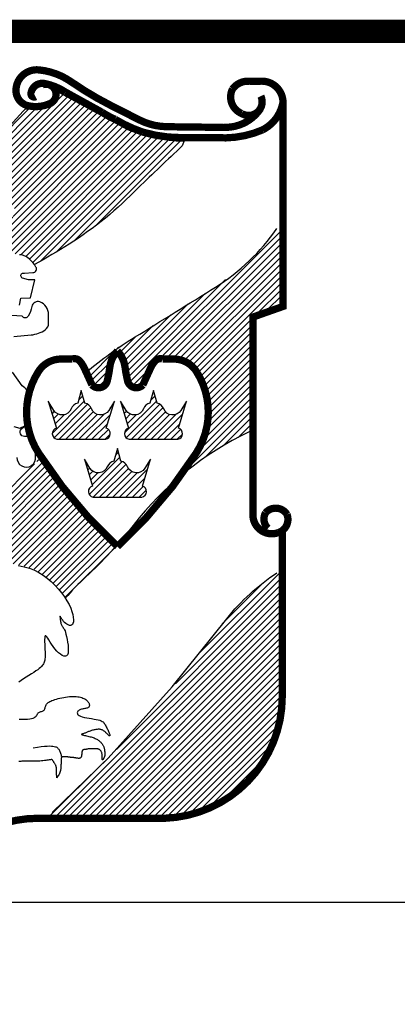
# Model space of a CAD drawing. Units: metres. Extents: x 120.49 to 121.54, y 40.91 to 42.4.
# Drawn here: x 121.21 to 121.24, y 41.18 to 41.26 of the extents above; entities that cross this region are included whole.
import ezdxf
from ezdxf.enums import TextEntityAlignment as Align

# ---------------------------------------------------------------- set-up
doc = ezdxf.new("R2010")
doc.units = ezdxf.units.M
doc.header["$MEASUREMENT"] = 0
for name, color, linetype in [('ST032', 1, 'CONTINUOUS'), ('ST033', 30, 'CONTINUOUS'), ('ST034', 3, 'CONTINUOUS')]:
    doc.layers.add(name, color=color, linetype=linetype)
doc.styles.add('ISO', font='iso.shx')
doc.styles.add('ROMAN0', font='SIMPLEX')
pattern_1 = [(45, (115.6906605589315, 40.25847742974253), (-0.000280633003783411, 0.0002806330037834111), [])]

# ---------------------------------------------------------------- blocks, each defined once
blk = doc.blocks.new('EB2')
at = {"layer": 'ST033', "const_width": 0.15, "flags": 128}
blk.add_lwpolyline([(-67.99968000000001, 0), (-67.99968000000001, 24.55544), (0, 24.55544), (0, 0)], close=True, dxfattribs=at)
at = {"layer": 'ST033'}
for tag, p, style in [('UNDERRUBRIK_1', (-36.20453921182113, 11.02515201097933), 'ROMAN0'), ('RITNINGSTYP', (-36.24749040313247, 7.830085540024129), 'ROMAN0'), ('UNDERRUBRIK_2', (-36.29044159444379, 4.635019069068932), 'ROMAN0'), ('REVIDERING', (-2.833320000000015, 0.472219999999993), 'ISO')]:
    blk.add_attdef(tag, p, '', height=1.322216, dxfattribs=dict(at, style=style))
at = {"layer": 'ST033', "style": 'ISO'}
for tag, width, p, p2 in [('HANDLÄGGARE', 1.447406649969724, (-67.05524, 8.027739999999994), (-52.15506277217827, 8.027739999999994)), ('RITAD/KONSTRUERAD', 0.5246913580246927, (-56.66640000000001, 4.249979999999994), (-48.63865999999999, 4.249979999999994)), ('DWG-FIL', 1.451612903225809, (-67.05524, 4.249979999999994), (-58.55527999999998, 4.249979999999994)), ('GATUBOLAGETS_DIARIENUMMER', 0.3586497890295357, (-46.74977999999999, 4.249979999999994), (-38.72203999999999, 4.249979999999994)), ('DATUM_GODKÄND', 0.6759744690552723, (-67.05524, 0.472219999999993), (-58.62813127627979, 0.472219999999993)), ('BESTÄLLARENS_OBJEKTSNUMMER', 0.4940711462450595, (-30.22208000000001, 0.472219999999993), (-18.41658000000001, 0.472219999999993)), ('SKALA', 1.06382978723404, (-36.83315999999999, 0.472219999999993), (-32.11096000000001, 0.472219999999993)), ('RITNINGSNUMMER', 0.9842519685039366, (-16.52769999999998, 0.472219999999993), (-4.722199999999987, 0.472219999999993))]:
    blk.add_attdef(tag, text='', height=1.322216, dxfattribs=dict(at, width=width)).set_placement(p, p2, align=Align.FIT)
at = {"layer": 'ST034', "style": 'ROMAN0', "width": 1.747189027871003}
blk.add_attdef('PROJEKTNAMN', text='', height=1.88888, dxfattribs=at).set_placement((-36.27836549891916, 14.43716442008133), (-1.704523098333652, 14.43716442008133), align=Align.FIT)

msp = doc.modelspace()

# ---------------------------------------------------------------- hatches: boundary and pattern name
at = {"layer": 'ST032'}
h = msp.add_hatch(dxfattribs=at)
h.set_pattern_fill('ANSI31', color=256, scale=0.000125, style=0)
h.set_pattern_definition(pattern_1)
edge = h.paths.add_edge_path()
edge.add_arc((121.959908987132, 40.4741963213051), 1.074527855849912, 133.4566434727213, 133.7339375749988)
edge.add_arc((121.1949635684157, 41.27170046885888), 0.03056161736904208, 302.0117397961825, 316.3487661956011, ccw=False)
edge.add_arc((121.1828399435412, 41.29018048949784), 0.05266042967944477, 298.79348922273084, 302.5383184519014, ccw=False)
edge.add_arc((121.2061531777028, 41.24261819418251), 0.002490360171916546, 34.56062801202775, 54.17898837230002)
edge.add_arc((121.2068650624734, 41.24360448419446), 0.001273993486103315, 54.17898837205874, 88.07412033177215)
edge.add_line((121.2069078770783, 41.24487775805041), (121.2056687471797, 41.24513648539907))
edge.add_arc((121.2058829227617, 41.24616224231495), 0.001047878060852149, 192.4052017166536, 258.20621943467563, ccw=False)
edge.add_arc((121.204217469436, 41.24663288209389), 0.0009467220324795319, 312.7009556317072, 398.9747619898073)
edge.add_line((121.2049534730068, 41.24722834943182), (121.2055837468792, 41.24757824506497))
edge.add_line((121.2055837468792, 41.24757824506497), (121.205747150374, 41.24795146522965))
edge.add_line((121.205747150374, 41.24795146522965), (121.2060506172569, 41.24795146522965))
edge.add_arc((121.2059022496899, 41.24857264009846), 0.0006386479097145956, 283.4334110680975, 434.4024248768078)
edge.add_line((121.2060739687379, 41.24918776912651), (121.2060739687379, 41.25026078747256))
edge.add_line((121.2060739687379, 41.25026078747256), (121.2053736631713, 41.25026078747256))
edge.add_line((121.2053736631713, 41.25026078747256), (121.2053736631713, 41.25159038949553))
edge.add_line((121.2053736631713, 41.25159038949553), (121.2047433892988, 41.25159038949553))
edge.add_line((121.2047433892988, 41.25159038949553), (121.2047433892988, 41.25222020716726))
edge.add_line((121.2047433892988, 41.25222020716726), (121.2032960865782, 41.25222020716726))
edge.add_line((121.2032960865782, 41.25222020716726), (121.2032960865782, 41.25266340784157))
edge.add_line((121.2032960865782, 41.25266340784157), (121.2021775623002, 41.25266340784157))
edge.add_arc((121.189246708839, 41.2722545954051), 0.02347384930903375, 303.4261753948344, 320.0221746425874)
edge.add_line((121.2072345589503, 41.25717285645509), (121.2074320626593, 41.25735101632173))
edge.add_line((121.2074320626593, 41.25735101632173), (121.2086061769393, 41.25735101632173))
edge.add_line((121.2086061769393, 41.25735101632173), (121.2094028912503, 41.25768623126102))
edge.add_line((121.2094028912503, 41.25768623126102), (121.2102834798039, 41.25835666805465))
edge.add_line((121.2102834798039, 41.25835666805465), (121.2103254169252, 41.25877568672875))
edge.add_line((121.2103254169252, 41.25877568672875), (121.2161540512042, 41.25559113097545))
edge.add_line((121.2161540512042, 41.25559113097545), (121.2170765768791, 41.25525591603616))
edge.add_line((121.2170765768791, 41.25525591603616), (121.2182087540378, 41.25496260642183))
edge.add_line((121.2182087540378, 41.25496260642183), (121.2190893425915, 41.25479499895219))
edge.add_line((121.2190893425915, 41.25479499895219), (121.2197183311657, 41.25466928989242))
edge.add_line((121.2197183311657, 41.25466928989242), (121.2206408568406, 41.2545854861576))
edge.add_line((121.2206408568406, 41.2545854861576), (121.2210182454354, 41.25462738456748))
edge.add_line((121.2210182454354, 41.25462738456748), (121.2208428420321, 41.25419077395498))
h = msp.add_hatch(dxfattribs=at)
h.set_pattern_fill('ANSI31', color=256, scale=0.000125, style=0)
h.set_pattern_definition(pattern_1)
h.paths.add_polyline_path([(121.2292127498463, 41.24726271041526), (121.2292127498463, 41.24060539261607), (121.2266058009818, 41.23967916046352), (121.2266058009818, 41.22972212333318), (121.2254471671526, 41.22914322823785), (121.2239988634917, 41.22839066115636), (121.222666418664, 41.22746442900381), (121.2215657142514, 41.22671186192233), (121.2220291723328, 41.22746442900381), (121.2228981477048, 41.22902744921878), (121.2231878175364, 41.23012735335746), (121.223245746953, 41.23128515046322), (121.223245746953, 41.23221138261577), (121.2228402182882, 41.23371651677873), (121.2222609013735, 41.23481642091742), (121.2218553727087, 41.23545320897983), (121.2212181150032, 41.23580054603704), (121.2202912102146, 41.23608999704224), (121.2194222234684, 41.23614788309425), (121.2186691069297, 41.23614788309425), (121.2181477194316, 41.23539531601276), (121.2176263319336, 41.23441119089314), (121.2174525323095, 41.23400596778394), (121.2172208032688, 41.23371651677873), (121.2166994157708, 41.2338322957978), (121.2162359576893, 41.234179632855), (121.2162359576893, 41.23487431388449), (121.2161200988561, 41.23551109503183), (121.215946299232, 41.23603210407518), (121.2156566407747, 41.23643733409945), (121.2153090415265, 41.23690045017572), (121.2230140179123, 41.24170529675475), (121.2249837090712, 41.24303676584665), (121.226779600606, 41.24454189309454), (121.2279961752261, 41.24581546921937), (121.2286334329317, 41.24656803630085)])
h = msp.add_hatch(dxfattribs=at)
h.set_pattern_fill('ANSI31', color=256, scale=0.000125, style=0)
h.set_pattern_definition(pattern_1)
h.paths.add_polyline_path([(121.2149496698561, 41.23655197904702), (121.214517127179, 41.23628888137405), (121.2142068243292, 41.2360821622678), (121.2139341249844, 41.23586605249631), (121.2136238221345, 41.23564993580976), (121.2134169573594, 41.2354620118641), (121.2132288943368, 41.23526469033814), (121.2130502265034, 41.23512374737889), (121.2128621634808, 41.235029778491), (121.2132382895259, 41.23413713283403), (121.2134169573594, 41.23379886834883), (121.2137178536458, 41.23371430395629), (121.2140469696225, 41.23384584933524), (121.2141598028863, 41.23409015184762), (121.2144042825408, 41.23503917607129), (121.2145077206156, 41.23562174998394), (121.2146675753222, 41.23596001446914), (121.2147333985175, 41.2361573359951), (121.2148274300288, 41.23639224092718)])
h = msp.add_hatch(dxfattribs=at)
h.set_pattern_fill('ANSI31', color=256, scale=0.000125, style=0)
h.set_pattern_definition(pattern_1)
edge = h.paths.add_edge_path()
edge.add_line((121.218389855976, 41.2332480899286), (121.2180853085326, 41.23216119303682))
edge.add_arc((121.2182444948455, 41.23139933232707), 0.0007783135764516638, 101.8018244303928, 158.629028732877)
edge.add_arc((121.2167476799051, 41.23198505303456), 0.0008290207736779943, 211.4483245702159, 338.62902873268956, ccw=False)
edge.add_line((121.2160404331122, 41.23155252856459), (121.2155618471839, 41.23233509322027))
edge.add_line((121.2155618471839, 41.23233509322027), (121.2162579783747, 41.23003086738404))
edge.add_arc((121.2164027832388, 41.22955822871684), 0.0004943235361616677, 107.0337762898601, 258.1750292037187)
edge.add_line((121.2163014851523, 41.22907439562984), (121.218389855976, 41.22907439562984))
edge.add_line((121.218389855976, 41.22907439562984), (121.2204782267997, 41.22907439562984))
edge.add_arc((121.2203769287132, 41.22955822871684), 0.0004943235361639401, 281.8249707962813, 432.96622371014)
edge.add_line((121.2205217335773, 41.23003086738404), (121.2212178647681, 41.23233509322027))
edge.add_line((121.2212178647681, 41.23233509322027), (121.2207392788398, 41.23155252856459))
edge.add_arc((121.2200320320469, 41.23198505303456), 0.000829020773690526, 201.3709712673105, 328.55167542978415, ccw=False)
edge.add_arc((121.2185352171065, 41.23139933232707), 0.0007783135764504458, 21.37097126712298, 78.19817556960726)
edge.add_line((121.2186944034194, 41.23216119303682), (121.218389855976, 41.2332480899286))
edge = h.paths.add_edge_path()
edge.add_line((121.2153008065181, 41.22829182405909), (121.2149962590747, 41.22720492716731))
edge.add_arc((121.2151554453877, 41.22644306645756), 0.0007783135764516638, 101.8018244303928, 158.629028732877)
edge.add_arc((121.2136586304472, 41.22702878716505), 0.0008290207736779943, 211.4483245702159, 338.62902873268956, ccw=False)
edge.add_line((121.2129513836543, 41.22659626269508), (121.212472797726, 41.22737882735075))
edge.add_line((121.212472797726, 41.22737882735075), (121.2131689289168, 41.22507460151453))
edge.add_arc((121.2133137337809, 41.22460196284733), 0.0004943235361658306, 107.033776291435, 258.1750292037187)
edge.add_line((121.2132124356944, 41.22411812976033), (121.2153008065181, 41.22411812976033))
edge.add_line((121.2153008065181, 41.22411812976033), (121.2173891773418, 41.22411812976033))
edge.add_arc((121.2172878792553, 41.22460196284733), 0.0004943235361668523, 281.8249707978935, 432.966223708565)
edge.add_line((121.2174326841194, 41.22507460151453), (121.2181288153102, 41.22737882735075))
edge.add_line((121.2181288153102, 41.22737882735075), (121.2176502293819, 41.22659626269508))
edge.add_arc((121.216942982589, 41.22702878716505), 0.0008290207736784026, 201.3709712673105, 328.55167542927165, ccw=False)
edge.add_arc((121.2154461676486, 41.22644306645756), 0.0007783135764504458, 21.37097126712298, 78.19817556960726)
edge.add_line((121.2156053539615, 41.22720492716731), (121.2153008065181, 41.22829182405909))
edge = h.paths.add_edge_path()
edge.add_line((121.2122117570602, 41.2332480899286), (121.2119072096168, 41.23216119303682))
edge.add_arc((121.2120663959298, 41.23139933232707), 0.0007783135764516638, 101.8018244303928, 158.629028732877)
edge.add_arc((121.2105695809893, 41.23198505303456), 0.0008290207736779943, 211.4483245702159, 338.62902873268956, ccw=False)
edge.add_line((121.2098623341964, 41.23155252856459), (121.2093837482681, 41.23233509322027))
edge.add_line((121.2093837482681, 41.23233509322027), (121.2100798794589, 41.23003086738404))
edge.add_arc((121.210224684323, 41.22955822871684), 0.0004943235361616677, 107.0337762898601, 258.1750292037187)
edge.add_line((121.2101233862365, 41.22907439562984), (121.2122117570602, 41.22907439562984))
edge.add_line((121.2122117570602, 41.22907439562984), (121.2143001278839, 41.22907439562984))
edge.add_arc((121.2141988297974, 41.22955822871684), 0.0004943235361639401, 281.8249707962813, 432.96622371014)
edge.add_line((121.2143436346615, 41.23003086738404), (121.2150397658523, 41.23233509322027))
edge.add_line((121.2150397658523, 41.23233509322027), (121.214561179924, 41.23155252856459))
edge.add_arc((121.2138539331311, 41.23198505303456), 0.000829020773690526, 201.3709712673105, 328.55167542978415, ccw=False)
edge.add_arc((121.2123571181907, 41.23139933232707), 0.0007783135764504458, 21.37097126712298, 78.19817556960726)
edge.add_line((121.2125163045037, 41.23216119303682), (121.2122117570602, 41.2332480899286))
h = msp.add_hatch(dxfattribs=at)
h.set_pattern_fill('ANSI31', color=256, scale=0.000125, style=0)
h.set_pattern_definition(pattern_1)
h.paths.add_polyline_path([(121.2085142838004, 41.22767163908004), (121.2083984135929, 41.2270927439847), (121.2073556385968, 41.22639806987029), (121.2066025220581, 41.22552972376974), (121.2057335353118, 41.22518237979746), (121.205038359564, 41.22558760982174), (121.2046328308992, 41.22460348470211), (121.2037059147363, 41.22402458960678), (121.2031845272383, 41.22304046448716), (121.2021996816589, 41.22205633936753), (121.2013306949126, 41.22170900231033), (121.2006934485814, 41.22124587931899), (121.2003458493332, 41.22089854226178), (121.1995927327944, 41.22031964716643), (121.1993610037537, 41.21985653109016), (121.1987816868391, 41.21950918711789), (121.1982602993411, 41.21898818498961), (121.1978547706762, 41.2186987339844), (121.1974492533857, 41.2184092829792), (121.1970437247209, 41.21806194592199), (121.1969857953043, 41.21783038788385), (121.1987237574225, 41.21829350396013), (121.2003458493332, 41.2184092829792), (121.2016203647442, 41.21846717594627), (121.2030686684051, 41.2184092829792), (121.2039376437771, 41.2184092829792), (121.2052121478138, 41.2184092829792), (121.2066025220581, 41.2184092829792), (121.2081087551356, 41.21800405986999), (121.2088039422577, 41.21748305082664), (121.2098467172537, 41.2166725907781), (121.2104260455427, 41.21615158864982), (121.2109474330407, 41.21545690762034), (121.2114108911221, 41.21609369568275), (121.2125115955348, 41.21707782080237), (121.2136702407383, 41.21817772494106), (121.2147130157344, 41.21921974302775), (121.2152344032324, 41.21979863812309), (121.2127433245755, 41.22223000443861), (121.210194316502, 41.2252981657316), (121.2089198010909, 41.2270927439847)])
h = msp.add_hatch(dxfattribs=at)
h.set_pattern_fill('ANSI31', color=256, scale=0.000125, style=0)
h.set_pattern_definition(pattern_1)
edge = h.paths.add_edge_path()
edge.add_line((121.2292286852699, 41.21766813959356), (121.2292286852699, 41.20707149996727))
edge.add_arc((121.2190270053982, 41.20707149996727), 0.01020167987176634, -58.98773642185171, 0, ccw=False)
edge.add_arc((121.2189078898389, 41.20726964546934), 0.01043287277055329, 266.6124181997106, 301.01226357814784, ccw=False)
edge.add_line((121.2182914112282, 41.19685500249086), (121.2094940336841, 41.19690252285274))
edge.add_line((121.2094940336841, 41.19690252285275), (121.2150577827767, 41.20236715701741))
edge.add_line((121.2150577827767, 41.20236715701741), (121.2200508821873, 41.20787931154397))
edge.add_line((121.2200508821873, 41.20787931154397), (121.2240929177517, 41.21305883736747))
edge.add_line((121.2240929177517, 41.21305883736747), (121.2252342057415, 41.21448439981853))
edge.add_line((121.2252342057415, 41.21448439981852), (121.2268510199672, 41.21610002988698))
edge.add_line((121.2268510199672, 41.21610002988699), (121.2282300653878, 41.21709792291122))
edge.add_line((121.2282300653878, 41.21709792291122), (121.2289433604289, 41.21766813959356))
edge.add_line((121.2289433604289, 41.21766813959356), (121.2292286852699, 41.21766813959356))

# ---------------------------------------------------------------- linework, layer by layer
for p, q in [((121.2064317935006, 41.23017582799902), (121.2069576738554, 41.23003170410752)), ((121.2069576738554, 41.23003170410752), (121.2073911606011, 41.23023797373422)), ((121.2073911606011, 41.23023797373422), (121.2076388705628, 41.23042362262181)), ((121.5192230338561, 41.18942150766876), (121.0192230338561, 41.18942150766877))]:
    msp.add_line(p, q, dxfattribs=at)
at = {"layer": 'ST032', "const_width": 0.0006250000000000001, "flags": 128}
for points in [[(121.2275239523521, 41.25734616079961, -0.2601429227052792), (121.2243629040699, 41.25578257635195, -0.002894337999472768), (121.2194675509508, 41.25583561124921, -0.1111284783545578), (121.2171703081262, 41.25641923670359, 0.0002271643884783489), (121.2147173100145, 41.25766430623437, -0.0346021419196909), (121.2113298265049, 41.25968754066917, 0.1291028965023887), (121.2085653409814, 41.26069916143928, 0.4384833060317603), (121.2066185214951, 41.25894828507616, 0.3556287865493701), (121.2076698030912, 41.25762539692335, 0.1612047711628285), (121.2095387507245, 41.257819936373, 0.9703807284257538), (121.2088768283932, 41.25941518259749, -0.01511547943023452)], [(121.2275713657022, 41.25845172950805, -0.7421229416193832), (121.2259310073957, 41.25696395284695, -0.434783514794384), (121.2251522772849, 41.25906500590378, -0.2577507967439961), (121.226592929727, 41.25972644998019), (121.2274884676172, 41.25972644998019, -0.4367201863981285), (121.2294679923552, 41.25793666430604, -0.2364624085277571), (121.2277220947572, 41.25556325317753, -0.1223948010614201), (121.2237505723505, 41.25490180910113), (121.2207135237605, 41.25490180910113, -0.07186345268222354), (121.217481795538, 41.25536870662246, -0.05343698009990311), (121.2151059744085, 41.25646410036132, -0.0406922811693313), (121.2139723158805, 41.25707583487968), (121.2108625953872, 41.2587926478321, 0.09842665224443387), (121.2090715196068, 41.25953191053053, 0.4391753274993985), (121.2079034186501, 41.25867591989905, 0.5934489219015023), (121.2082927894961, 41.25840356182738, 3.09077178444898)], [(121.2294679923552, 41.25793666430604), (121.2294679923552, 41.24044862009609), (121.226892963352, 41.23953695845442), (121.226892963352, 41.22260600803936, 0.5221847309475994), (121.2290735952772, 41.22108736540911, 0.430419772702458), (121.2298088612202, 41.22264663686339, 0.5034626725176775), (121.2279783862662, 41.2227831391961, 0.3429619352881521), (121.2281836395157, 41.22145183821928, -1.61288412723351)], [(121.229405149026, 41.22125787018785), (121.229405149026, 41.20705193280141, -0.4040701988162638), (121.2193420688677, 41.19663288475243), (121.2085245057414, 41.19663288475243, 0.232433994429637), (121.2003087125626, 41.19259550372227, -0.1223395454381729)]]:
    msp.add_lwpolyline(points, format="xyb", dxfattribs=at)
at = {"layer": 'ST032', "flags": 128}
for points in [[(121.2021775623002, 41.25266340784157, 0.07254054643998628), (121.2072345589503, 41.25717285645509), (121.2074320626593, 41.25735101632173), (121.2086061769393, 41.25735101632173), (121.2094028912503, 41.25768623126102), (121.2102834798039, 41.25835666805465), (121.2103254169252, 41.25877568672875), (121.2161540512042, 41.25559113097545), (121.2170765768791, 41.25525591603616), (121.2182087540378, 41.25496260642183), (121.2190893425915, 41.25479499895219), (121.2197183311657, 41.25466928989242), (121.2206408568406, 41.2545854861576), (121.2210182454354, 41.25462738456748), (121.2208428420321, 41.25419077395498, 0.001209924360685046), (121.2170765768791, 41.25060479838104, -0.06263881022123245), (121.2111640683575, 41.2457860663412, -0.01634135435814251), (121.2082040549996, 41.24403092065968, 0.08581094331611742), (121.2076106736212, 41.24463750085406, 0.1489832399868448), (121.2069078770783, 41.24487775805041)], [(121.2126306699494, 41.23481398099149, -0.03824804383336172), (121.2167728370125, 41.23781125480683, 0.002617249608649298), (121.2236963406774, 41.24210545803263, 0.1010321255262308), (121.2289486608625, 41.24711537101615)], [(121.2069198997356, 41.2405531700065), (121.2070218250256, 41.24115641997881), (121.2078607266929, 41.24117992430216), (121.2082394915806, 41.2427154778586), (121.2076846522046, 41.2427154778586), (121.2071852967663, 41.24288180604027, -1.069399321494052), (121.2073517485791, 41.24328839141828), (121.2080730397678, 41.24334382953546, 0.5461981865554083), (121.2083319648099, 41.24382433701309, 0.02440626159698581), (121.2082040549996, 41.24403092065968, 0.02440626159698581)], [(121.2064425308596, 41.23788341356357), (121.2079134921678, 41.23801123171972, 0.1338273405192353), (121.2091286449978, 41.23845858835118, 0.239421053939457), (121.2094094428591, 41.23899535683934), (121.2094094428591, 41.23976138756235, 0.3118834771720078), (121.2086684058493, 41.24083383195758, 0.4706736059509162), (121.2079774499745, 41.24043975594141, -0.09769391820161111), (121.2076576723153, 41.23960894484149, -0.551903174696536), (121.2071460326104, 41.23960894484149), (121.2062506574395, 41.23967285391956, -0.417239985826779)], [(121.2066983507121, 41.22753024664124, 1.0892749610969), (121.2082972276337, 41.22759415571932), (121.2082972276337, 41.22880841437263, 0.4144277542525489), (121.2077855879287, 41.22931968008217, -0.000365620734137517), (121.2073379060305, 41.22931968008217, -0.67630557564576), (121.2070820748037, 41.22995876394786), (121.2075297680762, 41.23034221841633, 0.3188880217508501), (121.207721630122, 41.23110912043817), (121.207721630122, 41.23264292448186, 0.2621192002268446), (121.2071460326104, 41.23366545590095), (121.2063146152462, 41.23481580547618, -0.2741241678425703)], [(121.2265612477667, 41.22969997436358, 0.1176968744589314), (121.2166534635141, 41.22170797887996, -0.04294065994876461), (121.2125948555641, 41.21729448377946, 0.03188791324172253), (121.2108386355477, 41.21546733949403, 0.03188791324172253)], [(121.2097299598492, 41.19713556763096), (121.2145047860407, 41.20178762573562), (121.2199958532225, 41.20787108261052), (121.2246513172901, 41.21371597648125, -0.07846454964896735), (121.2289486608625, 41.21765233865833, -0.5623419069588298)]]:
    msp.add_lwpolyline(points, format="xyb", dxfattribs=at)
at = {"layer": 'ST032', "const_width": 0.0006250000000000001, "flags": 128}
msp.add_lwpolyline([(121.2153008065181, 41.2199009604157, -0.06394033853452408), (121.2085570967444, 41.22790054173125, -0.2944496102298725), (121.2085570967444, 41.23490017624675, -0.2548313356506707), (121.2104714404576, 41.23594360500774), (121.2114286123142, 41.23594360500774, -0.3060205346314359), (121.212081225353, 41.23576969790922, -0.0725044605547985), (121.212472797726, 41.235161033437), (121.2126903429885, 41.23468280101743), (121.2131254221392, 41.23372632926323, 0.5962473058877271), (121.2144306482168, 41.23407413654521, 0.02591380927594472), (121.2146481934793, 41.23524798352872, -0.1548105058327375), (121.2153008065181, 41.23663921957169, -0.1548105058327375), (121.2159534195569, 41.23524798352872, 0.02591380927594472), (121.2161709648194, 41.23407413654521, 0.5962473058877271), (121.2174761908971, 41.23372632926323), (121.2179112700477, 41.23468280101743), (121.2181288153102, 41.235161033437, -0.0725044605547985), (121.2185203876832, 41.23576969790922, -0.3060205346314359), (121.2191730007221, 41.23594360500774), (121.2201301725786, 41.23594360500774, -0.2548313356506707), (121.2220445162918, 41.23490017624675, -0.2944496102298725), (121.2220445162918, 41.22790054173125, -0.06394033853452408)], format="xyb", close=True, dxfattribs=at)
at = {"layer": 'ST032', "flags": 128}
for points in [[(121.2122117570602, 41.2332480899286), (121.2119072096168, 41.23216119303682, 0.2531652061952901), (121.2113415987589, 41.23168295370218, -0.6199097142202541), (121.2098623341964, 41.23155252856459), (121.2093837482681, 41.23233509322027), (121.2100798794589, 41.23003086738404, 0.7752690303131786), (121.2101233862365, 41.22907439562984), (121.2122117570602, 41.22907439562984), (121.2143001278839, 41.22907439562984, 0.7752690303131786), (121.2143436346615, 41.23003086738404), (121.2150397658523, 41.23233509322027), (121.214561179924, 41.23155252856459, -0.6199097142202541), (121.2130819153615, 41.23168295370218, 0.2531652061952901), (121.2125163045037, 41.23216119303682)], [(121.218389855976, 41.2332480899286), (121.2180853085326, 41.23216119303682, 0.2531652061952901), (121.2175196976747, 41.23168295370218, -0.6199097142202541), (121.2160404331122, 41.23155252856459), (121.2155618471839, 41.23233509322027), (121.2162579783747, 41.23003086738404, 0.7752690303131786), (121.2163014851523, 41.22907439562984), (121.218389855976, 41.22907439562984), (121.2204782267997, 41.22907439562984, 0.7752690303131786), (121.2205217335773, 41.23003086738404), (121.2212178647681, 41.23233509322027), (121.2207392788398, 41.23155252856459, -0.6199097142202541), (121.2192600142773, 41.23168295370218, 0.2531652061952901), (121.2186944034194, 41.23216119303682)], [(121.2153008065181, 41.22829182405909), (121.2149962590747, 41.22720492716731, 0.2531652061952901), (121.2144306482168, 41.22672668783267, -0.6199097142202541), (121.2129513836543, 41.22659626269508), (121.212472797726, 41.22737882735075), (121.2131689289168, 41.22507460151453, 0.7752690303131786), (121.2132124356944, 41.22411812976033), (121.2153008065181, 41.22411812976033), (121.2173891773418, 41.22411812976033, 0.7752690303131786), (121.2174326841194, 41.22507460151453), (121.2181288153102, 41.22737882735075), (121.2176502293819, 41.22659626269508, -0.6199097142202541), (121.2161709648194, 41.22672668783267, 0.2531652061952901), (121.2156053539615, 41.22720492716731)]]:
    msp.add_lwpolyline(points, format="xyb", close=True, dxfattribs=at)
for points in [[(121.2068144963266, 41.21827631554714), (121.2073296569227, 41.21816714329907), (121.2077891491483, 41.21803171479986), (121.2082043665074, 41.21786784201058), (121.2085867025042, 41.21767333689228), (121.2089475506426, 41.21744601140605), (121.2092958240785, 41.21718513001981), (121.2096305145758, 41.21689576722901), (121.2099481335503, 41.216584450036), (121.2102451924178, 41.2162577054431), (121.210518202594, 41.21592206045263), (121.2107636754948, 41.21558404206694), (121.2109781225359, 41.21525017728835), (121.2111580551332, 41.21492699311919), (121.2113009743719, 41.21462044791432), (121.211408340016, 41.21433422543875), (121.2114826014986, 41.21407144081002), (121.2115262082533, 41.21383520914566), (121.2115416097133, 41.2136286455632), (121.211531255312, 41.21345486518018), (121.2114975944828, 41.21331698311415), (121.211443076659, 41.21321811448264), (121.2113704234209, 41.21315997753874), (121.2112834449364, 41.2131387030779), (121.2111862235205, 41.2131490250311), (121.211082841488, 41.21318567732933), (121.2109773811538, 41.21324339390358), (121.2108739248328, 41.21331690868486), (121.2107765548398, 41.21340095560414), (121.2106893534898, 41.21349026859244), (121.2106155124164, 41.2135799277079), (121.2105546605287, 41.2136663975174), (121.2105055360547, 41.21374648871494), (121.2104668772222, 41.21381701199456), (121.2104374222592, 41.21387477805029), (121.2104159093936, 41.21391659757614), (121.2104010768533, 41.21393928126614), (121.2103916628662, 41.21393963981433), (121.2103865788335, 41.21391572007805), (121.2103854288497, 41.21387051356796), (121.2103879901824, 41.21380824795804), (121.2103940400992, 41.21373315092229), (121.2104033558681, 41.21364945013467), (121.2104157147564, 41.21356137326919), (121.2104308940321, 41.21347314799981), (121.2104486709628, 41.21338900200053), (121.210468798094, 41.21331238416708), (121.2104909290829, 41.21324362828214), (121.2105146928644, 41.21318228935014), (121.2105397183736, 41.21312792237553), (121.2105656345454, 41.21308008236273), (121.2105920703149, 41.21303832431617), (121.210618654617, 41.21300220324029), (121.2106450163867, 41.21297127413953), (121.2106709701027, 41.21294416488342), (121.210697072418, 41.21291579480205), (121.2107240655292, 41.21288015609058), (121.210752691633, 41.21283124094419), (121.210783692926, 41.21276304155807), (121.210817811605, 41.2126695501274), (121.2108557898665, 41.21254475884736), (121.2108983699073, 41.21238265991312), (121.2109453908762, 41.21218038539616), (121.210993079731, 41.21194762687303), (121.2110367603817, 41.2116972157966), (121.2110717567383, 41.21144198361973), (121.211093392711, 41.21119476179525), (121.2110969922096, 41.21096838177603), (121.2110778791443, 41.21077567501491), (121.211031377425, 41.21062947296475), (121.2109544562544, 41.21053959082477), (121.2108506660052, 41.2105037787796), (121.2107252023429, 41.21051677076021), (121.2105832609329, 41.21057330069763), (121.2104300374406, 41.21066810252284), (121.2102707275314, 41.21079591016682), (121.2101105268706, 41.21095145756058), (121.2099546311238, 41.21112947863512), (121.2098075432075, 41.21132378018653), (121.2096709950436, 41.21152446047144), (121.2095460258051, 41.2117206906116), (121.2094336746651, 41.21190164172874), (121.2093349807967, 41.21205648494462), (121.2092509833729, 41.21217439138096), (121.2091827215669, 41.21224453215951), (121.2091312345516, 41.21225607840201), (121.2090969058402, 41.21220199627786), (121.2090774963057, 41.2120904321471), (121.2090701111612, 41.21193332741742), (121.20907185562, 41.21174262349652), (121.2090798348949, 41.21153026179208), (121.2090911541993, 41.21130818371182), (121.2091029187461, 41.21108833066342), (121.2091122337484, 41.21088264405456), (121.2091166992617, 41.21070060531754), (121.2091158947099, 41.21054185598295), (121.2091098943594, 41.21040357760596), (121.2090987724766, 41.21028295174176), (121.2090826033276, 41.21017715994552), (121.209061461179, 41.21008338377244), (121.2090354202969, 41.20999880477767), (121.2090045549477, 41.20992060451641), (121.2089684198149, 41.20984607579046), (121.2089244912507, 41.20977295638823), (121.2088697260243, 41.20969909534472), (121.2088010809051, 41.20962234169497), (121.2087155126624, 41.20954054447399), (121.2086099780656, 41.20945155271681), (121.208481433884, 41.20935321545846), (121.2083268368869, 41.20924338173396), (121.2081449128652, 41.20912080299273), (121.2079414636965, 41.2089878403418), (121.2077240602798, 41.20884775730259), (121.2075002735142, 41.20870381739651), (121.2072776742988, 41.20855928414502), (121.2070638335326, 41.20841742106951), (121.2068663221149, 41.20828149169142)], [(121.2068866314796, 41.20511918256958), (121.2070600693137, 41.20511289025419), (121.2072441954994, 41.2051114932412), (121.2074321813788, 41.20511595573719), (121.2076171982938, 41.20512724194874), (121.2077924175864, 41.20514631608245), (121.2079510105987, 41.20517414234488), (121.2080861486727, 41.20521168494263), (121.2081929948412, 41.20525928999837), (121.2082746789014, 41.20531483129911), (121.2083363223411, 41.20537556454794), (121.2083830466483, 41.20543874544798), (121.2084199733109, 41.2055016297023), (121.2084522238169, 41.20556147301403), (121.2084849196542, 41.20561553108625), (121.2085231823108, 41.20566105962206), (121.2085708467212, 41.20569622908795), (121.208626601606, 41.20572286900393), (121.2086878491327, 41.20574372365338), (121.2087519914685, 41.20576153731972), (121.2088164307808, 41.20577905428632), (121.2088785692367, 41.2057990188366), (121.2089358090036, 41.20582417525394), (121.2089855522489, 41.20585726782173), (121.209025968114, 41.20590024967813), (121.209058293638, 41.20595190938028), (121.2090845328338, 41.20601024434009), (121.2091066897148, 41.20607325196944), (121.2091267682941, 41.20613892968024), (121.2091467725849, 41.2062052748844), (121.2091687066003, 41.20627028499381), (121.2091945743535, 41.20633195742037), (121.209226219051, 41.20638875931903), (121.2092648406726, 41.20644103681697), (121.2093114783913, 41.20648960578441), (121.2093671713802, 41.20653528209158), (121.2094329588123, 41.20657888160871), (121.2095098798607, 41.20662122020601), (121.2095989736986, 41.20666311375373), (121.2097012794989, 41.20670537812208), (121.2098173416, 41.20674854486431), (121.2099457250008, 41.20679200826576), (121.2100844998658, 41.20683487829476), (121.2102317363591, 41.20687626491966), (121.2103855046452, 41.20691527810882), (121.2105438748881, 41.20695102783058), (121.2107049172523, 41.20698262405328), (121.210866701902, 41.20700917674528), (121.211027447449, 41.20702995657377), (121.211185966295, 41.20704487700132), (121.211341219289, 41.20705401218937), (121.2114921672803, 41.20705743629934), (121.211637771118, 41.20705522349267), (121.2117769916512, 41.20704744793075), (121.2119087897292, 41.20703418377504), (121.2120321262009, 41.20701550518695), (121.2121461969627, 41.20699151105514), (121.2122511380991, 41.20696239917718), (121.2123473207418, 41.20692839207785), (121.2124351160225, 41.20688971228196), (121.2125148950727, 41.20684658231431), (121.2125870290242, 41.20679922469968), (121.2126518890086, 41.20674786196287), (121.2127098461575, 41.20669271662868), (121.2127611231477, 41.20663418427874), (121.2128053488365, 41.20657335272201), (121.2128420036262, 41.20651148282428), (121.2128705679191, 41.20644983545134), (121.2128905221177, 41.206389671469), (121.2129013466243, 41.20633225174304), (121.2129025218412, 41.20627883713926), (121.2128935281708, 41.20623068852344), (121.21287408107, 41.20618874536595), (121.2128448362135, 41.20615266155536), (121.2128066843306, 41.20612176958483), (121.2127605161507, 41.20609540194749), (121.212707222403, 41.20607289113649), (121.2126476938169, 41.20605356964496), (121.2125828211216, 41.20603676996607), (121.2125134950464, 41.20602182459294), (121.2124407176497, 41.20600796711881), (121.2123659363065, 41.20599403553727), (121.2122907097209, 41.20597876894202), (121.2122165965968, 41.20596090642675), (121.2121451556384, 41.20593918708514), (121.2120779455498, 41.20591235001088), (121.2120165250349, 41.20587913429767), (121.2119624527979, 41.20583827903917), (121.2119176091821, 41.20578906724484), (121.211885161088, 41.20573295758701), (121.2118685970554, 41.2056719526538), (121.2118714056241, 41.20560805503332), (121.2118970753338, 41.20554326731364), (121.2119490947243, 41.20547959208289), (121.2120309523354, 41.20541903192915), (121.2121461367069, 41.20536358944054), (121.2122961323173, 41.20531471093367), (121.2124744073998, 41.20527161763929), (121.2126724261263, 41.20523297451669), (121.2128816526688, 41.20519744652512), (121.2130935511993, 41.20516369862388), (121.2132995858896, 41.20513039577222), (121.2134912209118, 41.20509620292943), (121.2136599204378, 41.20505978505478), (121.2137992887891, 41.20501999252686), (121.2139114908854, 41.20497641740157), (121.2140008317964, 41.20492883715409), (121.2140716165912, 41.20487702925965), (121.2141281503394, 41.20482077119344), (121.2141747381103, 41.20475984043066), (121.2142156849733, 41.20469401444652), (121.2142552959979, 41.20462307071623), (121.2142969731723, 41.20454707103647), (121.2143405061605, 41.20446721448986), (121.2143847815453, 41.20438498448048), (121.2144286859095, 41.20430186441244), (121.2144711058359, 41.20421933768984), (121.2145109279075, 41.20413888771676), (121.2145470387069, 41.2040619978973), (121.2145783248171, 41.20399015163555), (121.2146038955051, 41.2039246469118), (121.2146237507745, 41.20386604001101), (121.2146381133132, 41.20381470179434), (121.2146472058091, 41.20377100312295), (121.2146512509501, 41.20373531485797), (121.214650471424, 41.20370800786058), (121.2146450899188, 41.20368945299192), (121.2146353291223, 41.20368002111314), (121.2146213869817, 41.20367987293211), (121.2146033624819, 41.20368832854344), (121.2145813298668, 41.20370449788849), (121.2145553633807, 41.20372749090858), (121.2145255372675, 41.20375641754505), (121.2144919257714, 41.20379038773924), (121.2144546031365, 41.20382851143248), (121.214413643607, 41.20386989856611), (121.214369183271, 41.20391362200075), (121.2143216055935, 41.20395860627418), (121.2142713558837, 41.20400373884344), (121.2142188794506, 41.2040479071656), (121.2141646216033, 41.20408999869772), (121.214109027651, 41.20412890089685), (121.2140525429028, 41.20416350122005), (121.2139956126677, 41.20419268712438), (121.2139385585592, 41.20421561802365), (121.2138812074076, 41.2042325411586), (121.2138232623476, 41.20424397572678), (121.2137644265139, 41.20425044092567), (121.2137044030411, 41.20425245595279), (121.2136428950639, 41.20425054000566), (121.213579605717, 41.20424521228178), (121.2135142381351, 41.20423699197866), (121.2134466438965, 41.20422633648138), (121.2133772683548, 41.20421345592523), (121.2133067053074, 41.20419849863305), (121.2132355485516, 41.20418161292771), (121.2131643918846, 41.20416294713205), (121.2130938291037, 41.20414264956893), (121.2130244540064, 41.20412086856119), (121.2129568603898, 41.20409775243169), (121.2128914935965, 41.20407349895324), (121.2128282051494, 41.20404850369845), (121.2127666981164, 41.20402321168991), (121.2127066755655, 41.2039980679502), (121.2126478405649, 41.2039735175019), (121.2125898961825, 41.20395000536759), (121.2125325454863, 41.20392797656984), (121.2124754915444, 41.20390787613123), (121.2124189198966, 41.20389000073799), (121.2123649459705, 41.20387405373091), (121.2123161676653, 41.20385959011441), (121.2122751828804, 41.20384616489294), (121.2122445895153, 41.20383333307092), (121.2122269854691, 41.2038206496528), (121.2122249686413, 41.20380766964298), (121.2122411369312, 41.20379394804593), (121.2122771604202, 41.20377911402749), (121.2123309979174, 41.20376309339922), (121.2123996804141, 41.20374588613411), (121.2124802389016, 41.20372749220515), (121.2125697043709, 41.20370791158533), (121.2126651078134, 41.20368714424765), (121.2127634802202, 41.20366519016506), (121.2128618525827, 41.20364204931059), (121.2129577259897, 41.20361769693898), (121.213050481922, 41.2035920094321), (121.213139971958, 41.20356483845359), (121.2132260476761, 41.20353603566711), (121.2133085606547, 41.20350545273628), (121.2133873624723, 41.20347294132475), (121.2134623047073, 41.20343835309617), (121.2135332389382, 41.20340153971417), (121.2136000538433, 41.20336242701509), (121.2136627865001, 41.20332123752596), (121.2137215110861, 41.20327826794651), (121.2137763017789, 41.20323381497647), (121.2138272327557, 41.20318817531557), (121.2138743781942, 41.20314164566354), (121.2139178122717, 41.20309452272009), (121.2139576091657, 41.20304710318498), (121.2139938554388, 41.20299960958072), (121.2140266871941, 41.20295196772114), (121.2140562529197, 41.20290402924287), (121.2140827011039, 41.20285564578255), (121.2141061802349, 41.20280666897678), (121.2141268388009, 41.20275695046222), (121.2141448252901, 41.20270634187549), (121.2141602881907, 41.20265469485322), (121.2141733883538, 41.20260198465467), (121.2141843360822, 41.20254868102966), (121.2141933540415, 41.20249537735062), (121.2142006648974, 41.20244266699), (121.2142064913156, 41.20239114332025), (121.2142110559616, 41.2023413997138), (121.2142145815013, 41.2022940295431), (121.2142172906001, 41.20224962618058), (121.2142193564427, 41.20220862229535), (121.2142207542882, 41.20217080774311), (121.2142214099149, 41.20213581167621), (121.2142212491008, 41.202103263247), (121.2142201976241, 41.20207279160783), (121.2142181812628, 41.20204402591106), (121.2142151257951, 41.20201659530904), (121.2142109569991, 41.20199012895412), (121.2142056130232, 41.20196428071914), (121.2141990814971, 41.20193880335881), (121.2141913624208, 41.20191347434834), (121.2141824557944, 41.20188807116295), (121.2141723616177, 41.20186237127782), (121.2141610798908, 41.20183615216818), (121.2141486106138, 41.20180919130921), (121.2141349537865, 41.20178126617613), (121.2141201836309, 41.20175241384515), (121.2141046712565, 41.2017237097965), (121.2140888619945, 41.20169648911143), (121.2140732011763, 41.20167208687117), (121.2140581341332, 41.20165183815698), (121.2140441061965, 41.2016370780501), (121.2140315626975, 41.20162914163178), (121.2140209489676, 41.20162936398325), (121.214012586635, 41.20163868460638), (121.2140063025152, 41.20165646068553), (121.2140017997207, 41.20168165382567), (121.213998781364, 41.20171322563179), (121.2139969505574, 41.20175013770885), (121.2139960104135, 41.20179135166184), (121.2139956640447, 41.20183582909574), (121.2139956145634, 41.20188253161552), (121.2139955403378, 41.20193051972382), (121.2139950207587, 41.20197924951392), (121.2139936104725, 41.20202827597672), (121.2139908641257, 41.20207715410317), (121.2139863363647, 41.20212543888419), (121.213979581836, 41.20217268531071), (121.2139701551861, 41.20221844837364), (121.2139576110614, 41.20226228306393), (121.2139416401893, 41.20230379381569), (121.2139224776205, 41.20234278283587), (121.2139004944867, 41.2023791017746), (121.2138760619195, 41.202412602282), (121.2138495510506, 41.20244313600823), (121.2138213330117, 41.20247055460343), (121.2137917789344, 41.20249470971771), (121.2137612599503, 41.20251545300123), (121.213729961629, 41.20253272263702), (121.2136973272915, 41.20254680293984), (121.2136626146967, 41.20255806475731), (121.2136250816036, 41.20256687893709), (121.213583985771, 41.20257361632682), (121.2135385849579, 41.20257864777417), (121.2134881369232, 41.20258234412675), (121.2134318994257, 41.20258507623225), (121.2133695384559, 41.20258714076785), (121.2133023529302, 41.20258853772906), (121.2132320499963, 41.20258919294096), (121.2131603368021, 41.20258903222861), (121.2130889204955, 41.20258798141708), (121.2130195082243, 41.20258596633143), (121.2129538071363, 41.20258291279674), (121.2128935243794, 41.20257874663806), (121.2128399217589, 41.20257345549292), (121.2127924797106, 41.2025672742486), (121.2127502333277, 41.20256049960482), (121.2127122177034, 41.20255342826132), (121.2126774679311, 41.20254635691781), (121.2126450191039, 41.20253958227404), (121.2126139063151, 41.20253340102971), (121.2125831646579, 41.20252810988458), (121.212552064269, 41.20252386955547), (121.2125208154586, 41.20252029682776), (121.2124898635802, 41.20251687250395), (121.2124596539873, 41.20251307738651), (121.2124306320334, 41.20250839227793), (121.2124032430721, 41.20250229798071), (121.212377932457, 41.20249427529734), (121.2123551455416, 41.2024838050303), (121.2123352163391, 41.20247042979001), (121.2123180335019, 41.20245393941869), (121.2123033743423, 41.20243418556646), (121.2122910161722, 41.20241101988346), (121.2122807363038, 41.20238429401983), (121.2122723120492, 41.2023538596257), (121.2122655207206, 41.2023195683512), (121.2122601396301, 41.20228127184649), (121.2122558966122, 41.20223903191498), (121.2122523215913, 41.20219375097335), (121.2122488950142, 41.20214654159153), (121.2122450973276, 41.20209851633949), (121.2122404089784, 41.20205078778717), (121.2122343104133, 41.20200446850453), (121.2122262820792, 41.20196067106153), (121.2122158044228, 41.20192050802812), (121.212202419735, 41.20188489418119), (121.2121859176836, 41.20185395312537), (121.2121661497802, 41.20182761067221), (121.2121429675368, 41.20180579263328), (121.212116222465, 41.20178842482014), (121.2120857660767, 41.20177543304436), (121.2120514498837, 41.2017667431175), (121.2120131253977, 41.20176228085111), (121.2119708297039, 41.20176186080562), (121.2119253421801, 41.20176485253688), (121.2118776277775, 41.20177051434958), (121.2118286514473, 41.20177810454845), (121.2117793781408, 41.20178688143817), (121.211730772809, 41.20179610332346), (121.2116838004031, 41.20180502850903), (121.2116394258744, 41.20181291529957), (121.2115983791269, 41.20181919506113), (121.2115604498764, 41.20182399140509), (121.2115251927915, 41.20182760100417), (121.211492162541, 41.20183032053107), (121.2114609137936, 41.20183244665852), (121.2114310012178, 41.20183427605923), (121.2114019794824, 41.20183610540591), (121.211373403256, 41.20183823137129), (121.2113448643109, 41.20184088882463), (121.2113161028334, 41.20184406542147), (121.2112868961135, 41.20184768701387), (121.211257021441, 41.20185167945391), (121.2112262561059, 41.20185596859368), (121.211194377398, 41.20186048028527), (121.2111611626073, 41.20186514038073), (121.2111263890236, 41.20186987473217), (121.2110899205403, 41.20187460918491), (121.2110519674637, 41.20187926955725), (121.2110128267036, 41.20188378166076), (121.2109727951698, 41.20188807130701), (121.210932169772, 41.20189206430756), (121.2108912474201, 41.20189568647396), (121.2108503250237, 41.20189886361779), (121.2108096994926, 41.20190152155059), (121.2107697048476, 41.20190354900323), (121.2107308235531, 41.2019046863837), (121.2106935751845, 41.20190463701928), (121.2106584793174, 41.20190310423727), (121.210626055527, 41.20189979136493), (121.2105968233889, 41.20189440172956), (121.2105713024784, 41.20188663865845), (121.210550012371, 41.20187620547887), (121.2105332747097, 41.20186278079088), (121.2105206194077, 41.20184594428564), (121.2105113784458, 41.20182525092704), (121.2105048838048, 41.201800255679), (121.2105004674655, 41.20177051350545), (121.2104974614087, 41.2017355793703), (121.2104951976152, 41.20169500823745), (121.2104930080658, 41.20164835507083), (121.2104903608185, 41.20159548388306), (121.2104872682399, 41.20153749488161), (121.2104838787737, 41.20147579732264), (121.2104803408637, 41.20141180046234), (121.2104768029538, 41.20134691355688), (121.2104734134876, 41.20128254586244), (121.210470320909, 41.20122010663519), (121.2104676736616, 41.20116100513131), (121.2104655459638, 41.20110629211281), (121.2104637151314, 41.20105558436505), (121.2104618842545, 41.20100814017924), (121.2104597564234, 41.20096321784656), (121.2104570347283, 41.20092007565823), (121.2104534222595, 41.20087797190544), (121.2104486221073, 41.20083616487939), (121.2104423373617, 41.20079391287128), (121.2104343329759, 41.20075065959612), (121.2104246213533, 41.20070659046425), (121.2104132767603, 41.2006620763098), (121.2104003734633, 41.20061748796691), (121.2103859857286, 41.20057319626972), (121.2103701878224, 41.20052957205238), (121.2103530540111, 41.20048698614902), (121.210334658561, 41.2004458093938), (121.2103151375789, 41.20040637554238), (121.2102948745335, 41.20036887003659), (121.2102743147337, 41.20033344123982), (121.2102539034889, 41.20030023751542), (121.210234086108, 41.20026940722678), (121.2102153079001, 41.20024109873724), (121.2101980141745, 41.2002154604102), (121.2101826502401, 41.20019264060901), (121.210169550077, 41.20017273824259), (121.2101586023486, 41.20015565440204), (121.2101495843893, 41.20014124072397), (121.2101422735334, 41.20012934884501), (121.2101364471153, 41.2001198304018), (121.2101318824692, 41.20011253703098), (121.2101283569296, 41.20010732036915), (121.2101256478307, 41.20010403205297), (121.2101235448772, 41.20010263498371), (121.2101218872551, 41.20010353712123), (121.2101205265205, 41.20010725769007), (121.2101193142296, 41.20011431591475), (121.2101181019388, 41.2001252310198), (121.2101167412042, 41.20014052222972), (121.2101150835821, 41.20016070876905), (121.2101129806286, 41.20018630986232), (121.2101103333813, 41.20021759748876), (121.2101072408026, 41.20025385464655), (121.2101038513364, 41.2002941170886), (121.2101003134265, 41.20033742056779), (121.2100967755165, 41.20038280083703), (121.2100933860503, 41.20042929364921), (121.2100902934717, 41.20047593475722), (121.2100876462244, 41.20052175991398), (121.2100855556412, 41.2005659903052), (121.2100839846113, 41.20060858884791), (121.2100828589127, 41.200649703892), (121.2100821043235, 41.2006894837873), (121.2100816466218, 41.2007280768837), (121.2100814115858, 41.20076563153105), (121.2100813249937, 41.20080229607922), (121.2100813126233, 41.20083821887806), (121.2100812260274, 41.20087357300243), (121.2100806198561, 41.20090863042708), (121.2100789745339, 41.20094368785173), (121.2100757704854, 41.2009790419761), (121.2100704881353, 41.20101498949992), (121.210062607908, 41.20105182712293), (121.2100516102281, 41.20108985154485), (121.2100369755203, 41.2011293594654), (121.2100184192524, 41.20117048687423), (121.209996597066, 41.20121272692052), (121.2099723996458, 41.20125541204343), (121.2099467176769, 41.20129787468206), (121.209920441844, 41.20133944727553), (121.209894462832, 41.20137946226296), (121.2098696713258, 41.20141725208347), (121.2098469580102, 41.20145214917618), (121.2098270032747, 41.20148363433007), (121.2098096463276, 41.20151178173359), (121.2097945160814, 41.20153681392502), (121.2097812414491, 41.20155895344269), (121.2097694513434, 41.20157842282487), (121.2097587746771, 41.20159544460987), (121.209748840363, 41.20161024133601), (121.2097392773138, 41.20162303554157), (121.2097294917581, 41.20163397558769), (121.2097179991879, 41.20164291312674), (121.2097030924109, 41.20164962563393), (121.2096830642348, 41.20165389058447), (121.2096562074674, 41.20165548545355), (121.2096208149163, 41.20165418771639), (121.2095751793893, 41.20164977484818), (121.2095175936942, 41.20164202432413), (121.2094468083625, 41.20163089904553), (121.2093634048212, 41.20161710361795), (121.2092684222211, 41.20160152807303), (121.2091628997132, 41.20158506244244), (121.2090478764483, 41.20156859675783), (121.2089243915773, 41.20155302105084), (121.2087934842509, 41.20153922535314), (121.20865619362, 41.20152809969637), (121.2085137196533, 41.20152028688492), (121.2083679055906, 41.20151544081413), (121.2082207554895, 41.20151296815208), (121.2080742734077, 41.20151227556684), (121.2079304634026, 41.20151276972648), (121.2077913295319, 41.20151385729909), (121.2076588758533, 41.20151494495273), (121.2075351064242, 41.20151543935548), (121.2074213820275, 41.20151488314479), (121.2073164903464, 41.20151336283556), (121.2072185757893, 41.20151110091207), (121.2071257827646, 41.2015083198586), (121.2070362556806, 41.20150524215943), (121.2069481389458, 41.20150209029883), (121.2068595769686, 41.20149908676108)], [(121.2081051494758, 41.20266735404159), (121.2084655990982, 41.20272910644503), (121.2087798060523, 41.20277331790197), (121.2090514074437, 41.20280202802719), (121.2092840403783, 41.20281727643549), (121.2094813419616, 41.20282110274165), (121.2096469492996, 41.20281554656047), (121.2097844994978, 41.20280264750672), (121.2098976296622, 41.20278444519521), (121.2099898655488, 41.20276257131912), (121.210064287516, 41.2027370258852), (121.2101238645726, 41.20270740097858), (121.2101715657274, 41.20267328868443), (121.2102103599891, 41.20263428108788), (121.2102432163665, 41.20258997027408), (121.2102731038684, 41.20253994832818), (121.2103029915036, 41.20248380733532), (121.2103350689122, 41.20242141751976), (121.2103684082595, 41.2023537616622), (121.2104013023421, 41.20228210068247), (121.2104320439567, 41.20220769550038), (121.2104589258998, 41.20213180703575), (121.2104802409682, 41.20205569620839), (121.2104942819583, 41.20198062393813), (121.2104993416669, 41.20190785114477)]]:
    msp.add_lwpolyline(points, dxfattribs=at)

# ---------------------------------------------------------------- block references
at = {"layer": 'ST032', "xscale": 0.01325, "yscale": 0.01325, "zscale": 0.01325}
msp.add_blockref('EB2', (121.5192230338561, 40.93864190512782), dxfattribs=at)

doc.saveas('drawing.dxf')
